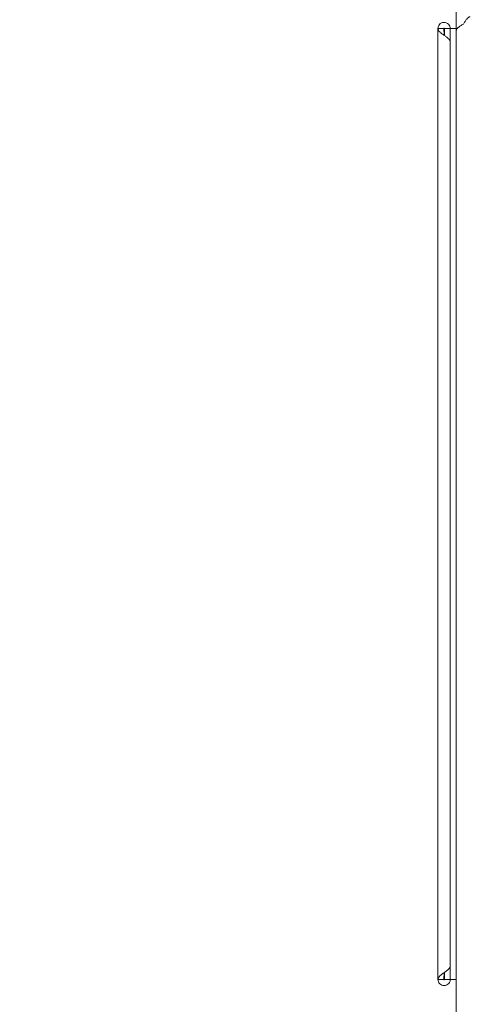
# Model space of a CAD drawing. Units: inches. Extents: x 0.6 to 21.2, y 4 to 15.1.
# Drawn here: x 16.4 to 17, y 11.6 to 12.9 of the extents above; entities that cross this region are included whole.
import ezdxf

# ---------------------------------------------------------------- set-up
doc = ezdxf.new("R2010")
doc.units = ezdxf.units.IN
doc.header["$MEASUREMENT"] = 0
doc.header["$PDSIZE"] = -1
doc.layers.add('NOTES', color=144, linetype='Continuous')
doc.styles.add('SLDTEXTSTYLE6', font='TXT', dxfattribs={"width": 0.605})
doc.dimstyles.new('SLDDIMSTYLE0', dxfattribs={"dimtxt": 0.121338, "dimasz": 0.1875, "dimexe": 0, "dimexo": 0.0625, "dimgap": 0.030334, "dimtad": 0, "dimtih": 1, "dimtoh": 1, "dimdec": 6, "dimlfac": 4, "dimrnd": 1e-09, "dimzin": 12, "dimdsep": 46, "dimtxsty": 'SLDTEXTSTYLE6', "dimsah": 1, "dimcen": 0.09, "dimadec": 0, "dimazin": 3, "dimtfac": 1, "dimtdec": 3, "dimtofl": 0, "dimtmove": 0, "dimatfit": 3, "dimfxl": 1, "dimfrac": 2, "dimtolj": 1, "dimtzin": 12, "dimarcsym": 0})

# ---------------------------------------------------------------- blocks, each defined once
blk = doc.blocks.new('_D_3')
at = {"layer": 'Defpoints', "color": 0}
for p in [(12.4868, 14.5354), (11.3931, 5.7716), (16.3184, 5.7716)]:
    blk.add_point(p, dxfattribs=at)
at = {"layer": 'NOTES', "color": 0, "lineweight": -2}
for p, q in [((12.5493, 14.5354), (16.3184, 14.5354)), ((16.3184, 14.3479), (16.3184, 10.097)), ((16.3184, 5.9591), (16.3184, 9.7532)), ((11.4556, 5.7716), (16.3184, 5.7716))]:
    blk.add_line(p, q, dxfattribs=at)
at = {"layer": 'NOTES', "color": 0}
for points in [[(16.2871, 14.3479), (16.3496, 14.3479), (16.3184, 14.5354)], [(16.2871, 5.9591), (16.3496, 5.9591), (16.3184, 5.7716)]]:
    blk.add_solid(points, dxfattribs=at)
at = {"layer": 'NOTES', "color": 0, "insert": (16.3184, 10.0667), "char_height": 0.121338, "attachment_point": 2, "style": 'SLDTEXTSTYLE6'}
blk.add_mtext('\\A1;35{\\H1.000000x;\\S1/16;}"', dxfattribs=at)

msp = doc.modelspace()

# ---------------------------------------------------------------- linework, layer by layer
at = {"color": 7, "linetype": 'Continuous', "lineweight": 15}
for p, q in [((17.00141102, 12.84142856), (17.00141102, 12.9373322)), ((16.97767682, 11.61039436), (16.97767682, 12.84440997)), ((16.98517668, 12.84440997), (16.97767682, 12.84440997)), ((16.98517668, 12.84440997), (16.98566888, 12.83557135)), ((16.98616109, 12.84440997), (16.99366095, 12.84440997)), ((16.98616109, 12.84440997), (16.98616109, 12.83522053)), ((17.00141102, 12.84458948), (16.99366095, 12.84458948)), ((16.99366095, 12.84458948), (16.99366095, 11.61021484)), ((17.00134854, 12.84140979), (17.00134854, 5.84044005)), ((16.98566888, 11.61923297), (16.98517668, 11.61039436)), ((16.98616109, 11.61959201), (16.98616109, 11.61039436)), ((16.98517668, 11.61039436), (16.97767682, 11.61039436)), ((16.98616109, 11.61039436), (16.99366095, 11.61039436)), ((17.00134854, 11.61021484), (16.99366095, 11.61021484))]:
    msp.add_line(p, q, dxfattribs=at)
for points, knots in [([(17.0108407, 12.85025075), (17.01151305, 12.85138315), (17.01292089, 12.85375429), (17.01506752, 12.85692288), (17.01727723, 12.85902088), (17.01881216, 12.85993876), (17.01961361, 12.85970414), (17.01967756, 12.85968542)], [0, 0, 0, 0, 0.22845885965, 0.47837082177, 0.72833892804, 0.97832309441, 1, 1, 1, 1]), ([(16.99366095, 12.84440997), (16.99355112, 12.84540843), (16.9933203, 12.84750666), (16.99145267, 12.85023963), (16.98864356, 12.85207815), (16.98530951, 12.85262461), (16.98203749, 12.85178974), (16.97939682, 12.84971122), (16.97790068, 12.84703867), (16.977742, 12.84517541), (16.97767682, 12.84440997)], [0, 0, 0, 0, 0.11936521575, 0.25084199568, 0.38235113775, 0.51382520533, 0.64533118278, 0.77684197135, 0.90832419787, 1, 1, 1, 1]), ([(16.97767682, 12.84440997), (16.97778666, 12.84370741), (16.97801748, 12.84223099), (16.97988503, 12.83997536), (16.98269462, 12.8376508), (16.9860275, 12.8353247), (16.98930069, 12.83300054), (16.99194088, 12.83067589), (16.9934371, 12.82858239), (16.99359577, 12.82727133), (16.99366095, 12.82673273)], [0, 0, 0, 0, 0.1193652156, 0.2508419953, 0.3823511371, 0.513847403, 0.6453311834, 0.7768419717, 0.908324198, 1, 1, 1, 1]), ([(17.00140604, 12.84140979), (17.00150096, 12.84208253), (17.00169984, 12.84349196), (17.0037419, 12.84563735), (17.00688741, 12.84791055), (17.00948667, 12.84944922), (17.0108407, 12.85025075)], [0, 0, 0, 0, 0.2282627544, 0.4782250599, 0.7281928339, 1, 1, 1, 1]), ([(16.99366095, 11.62807159), (16.9935511, 11.62736905), (16.99332025, 11.62589268), (16.99145302, 11.62363685), (16.98864285, 11.62131367), (16.98530993, 11.61898758), (16.98203742, 11.61666203), (16.97939683, 11.61433759), (16.97790068, 11.612244), (16.977742, 11.61093295), (16.97767682, 11.61039436)], [0, 0, 0, 0, 0.1193652155, 0.2508419951, 0.3823289406, 0.5138252064, 0.6453311835, 0.7768419718, 0.9083241981, 1, 1, 1, 1]), ([(16.97767682, 11.61039436), (16.97778665, 11.60939589), (16.97801746, 11.60729766), (16.97988509, 11.6045647), (16.9826942, 11.60272618), (16.98602826, 11.60217972), (16.98930028, 11.60301458), (16.99194095, 11.6050931), (16.99343709, 11.60776565), (16.99359577, 11.60962891), (16.99366095, 11.61039436)], [0, 0, 0, 0, 0.11936521575, 0.25084199568, 0.38235113775, 0.51382520533, 0.64533118278, 0.77684197135, 0.90832419787, 1, 1, 1, 1])]:
    msp.add_open_spline(points, degree=3, knots=knots, dxfattribs=at)
for points in [[(16.98616109, 12.84440997), (16.98599702, 12.84465636), (16.98566888, 12.84514916), (16.98534075, 12.84465636), (16.98517668, 12.84440997)], [(16.98517668, 11.61039436), (16.98534075, 11.61014855), (16.98566888, 11.60965692), (16.98599702, 11.61014855), (16.98616109, 11.61039436)]]:
    msp.add_open_spline(points, degree=3, dxfattribs=at)

# ---------------------------------------------------------------- dimensions: what is measured, and where the dimension line sits
at = {"layer": 'NOTES'}
dim = msp.add_linear_dim(base=(16.31835177, 5.77155845), p1=(12.48677068, 14.53538646), p2=(11.39312405, 5.77155845), angle=90, text='<>"', dimstyle='SLDDIMSTYLE0', override={"dimdec": 4, "dimlunit": 5, "dimfrac": 0}, dxfattribs=at)
dim.commit()
dim.dimension.update_dxf_attribs({"geometry": '_D_3', "text_midpoint": (16.31835177, 9.92509481), "dimtype": 160})

doc.saveas('drawing.dxf')
